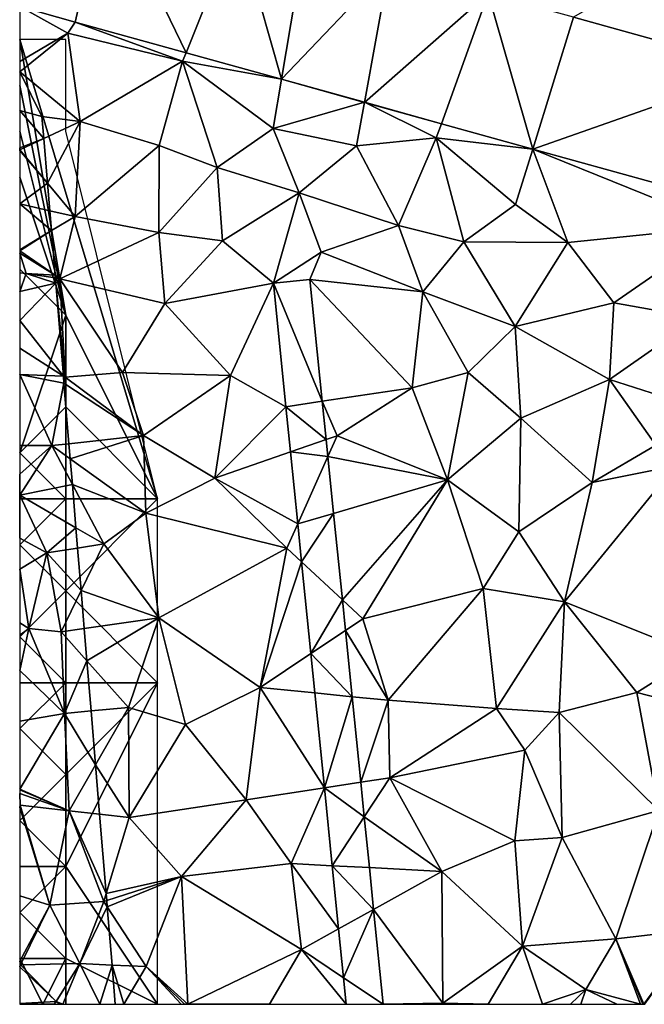
# Model space of a CAD drawing. Extents: x 571000 to 572036, y 6223000 to 6224016.
# Drawn here: x 571000 to 571034, y 6223000 to 6223054 of the extents above; entities that cross this region are included whole.
import ezdxf

# ---------------------------------------------------------------- set-up
doc = ezdxf.new("R2010")
doc.units = 0
doc.header["$MEASUREMENT"] = 0
for name, color, linetype in [('Skov', 109, 'Continuous'), ('Terraen', 33, 'Continuous'), ('Terraen_skov', 33, 'Continuous'), ('Terraen_vej', 33, 'Continuous')]:
    doc.layers.add(name, color=color, linetype=linetype)

# ---------------------------------------------------------------- blocks, each defined once
blk = doc.blocks.new('1km_6223_571_UTM32_ACAD_1_FMEBLOCK77')
at = {"layer": 'Terraen_vej', "color": 251, "true_color": 0x555555}
for points in [[(-62.5, 23.25, 12.326), (-59.476, 22.41, 12.341), (-57.798, 29.728, 13.013)], [(-53.455, 20.738, 12.371), (-57.798, 29.728, 13.013), (-59.476, 22.41, 12.341)], [(-53.455, 20.738, 12.371), (-50.655, 27.744, 13.017), (-57.798, 29.728, 13.013)], [(-48.271, 19.299, 12.397), (-50.655, 27.744, 13.017), (-53.455, 20.738, 12.371)], [(-48.271, 19.299, 12.397), (-47.021, 26.735, 13.02), (-50.655, 27.744, 13.017)], [(-48.271, 19.299, 12.397), (-42.401, 25.453, 13.022), (-47.021, 26.735, 13.02)], [(-43.749, 18.043, 12.419), (-42.401, 25.453, 13.022), (-48.271, 19.299, 12.397)], [(-43.749, 18.043, 12.419), (-37.018, 23.958, 13.026), (-42.401, 25.453, 13.022)], [(-39.57, 16.883, 12.44), (-37.018, 23.958, 13.026), (-43.749, 18.043, 12.419)], [(-34.604, 15.504, 12.464), (-37.018, 23.958, 13.026), (-39.57, 16.883, 12.44)], [(-34.604, 15.504, 12.464), (-32.38, 22.671, 13.029), (-37.018, 23.958, 13.026)], [(-34.604, 15.504, 12.464), (-22.22, 19.849, 13.035), (-32.38, 22.671, 13.029)], [(-23.443, 12.405, 12.519), (-22.22, 19.849, 13.035), (-34.604, 15.504, 12.464)], [(-48.705, 8.206, 12.299), (-46.045, 1.778, 12.175), (-46.715, 8.407, 12.305)], [(-48.705, 8.206, 12.299), (-48.026, 1.482, 12.166), (-46.045, 1.778, 12.175)], [(-48.026, 1.482, 12.166), (-45.835, -0.301, 12.134), (-46.045, 1.778, 12.175)], [(-47.777, -0.978, 12.118), (-45.835, -0.301, 12.134), (-48.026, 1.482, 12.166)], [(-47.777, -0.978, 12.118), (-45.743, -1.22, 12.116), (-45.835, -0.301, 12.134)], [(-47.382, -4.894, 12.04), (-45.743, -1.22, 12.116), (-47.777, -0.978, 12.118)], [(-47.382, -4.894, 12.04), (-45.429, -4.322, 12.055), (-45.743, -1.22, 12.116)], [(-47.173, -6.956, 12), (-45.429, -4.322, 12.055), (-47.382, -4.894, 12.04)], [(-47.173, -6.956, 12), (-44.954, -9.025, 11.963), (-45.429, -4.322, 12.055)], [(-46.669, -11.951, 11.901), (-44.954, -9.025, 11.963), (-47.173, -6.956, 12)], [(-46.669, -11.951, 11.901), (-44.785, -10.694, 11.93), (-44.954, -9.025, 11.963)], [(-46.669, -11.951, 11.901), (-44.422, -14.296, 11.859), (-44.785, -10.694, 11.93)], [(-46.452, -14.092, 11.859), (-44.422, -14.296, 11.859), (-46.669, -11.951, 11.901)], [(-46.452, -14.092, 11.859), (-45.931, -19.25, 11.757), (-44.422, -14.296, 11.859)], [(-45.931, -19.25, 11.757), (-43.952, -18.946, 11.768), (-44.422, -14.296, 11.859)], [(-45.931, -19.25, 11.757), (-43.762, -20.83, 11.731), (-43.952, -18.946, 11.768)], [(-45.503, -23.491, 11.674), (-43.762, -20.83, 11.731), (-45.931, -19.25, 11.757)], [(-43.482, -23.597, 11.677), (-43.762, -20.83, 11.731), (-45.503, -23.491, 11.674)], [(-43.482, -23.597, 11.677), (-45.503, -23.491, 11.674), (-43.253, -25.869, 11.632)], [(-45.156, -26.927, 11.606), (-43.253, -25.869, 11.632), (-45.503, -23.491, 11.674)], [(-44.887, -29.589, 11.554), (-43.253, -25.869, 11.632), (-45.156, -26.927, 11.606)], [(-42.731, -31.033, 11.531), (-43.253, -25.869, 11.632), (-44.887, -29.589, 11.554)], [(-44.887, -29.589, 11.554), (-44.741, -31.033, 11.525), (-42.731, -31.033, 11.531)]]:
    blk.add_polyline3d(points, close=True, dxfattribs=at)
blk = doc.blocks.new('1km_6223_571_UTM32_ACAD_1_FMEBLOCK130')
at = {"layer": 'Terraen', "color": 9, "true_color": 0xbbbbbb}
for points in [[(-32.38, -8.796, 13.029), (-26.917, -10.313, 13.032), (-25.11, -4.58, 13.34)], [(-62.5, -11.195, 12.054), (-59.89, -9.66, 12.21), (-62.5, -8.217, 12.326)], [(-62.5, -8.217, 12.326), (-59.89, -9.66, 12.21), (-59.476, -9.057, 12.341)], [(-59.476, -9.057, 12.341), (-59.89, -9.66, 12.21), (-53.64, -11.19, 12.3)], [(-59.476, -9.057, 12.341), (-53.64, -11.19, 12.3), (-53.455, -10.728, 12.371)], [(-62.5, -11.758, 12.028), (-59.21, -14.46, 12.01), (-59.89, -9.66, 12.21)], [(-62.5, -11.758, 12.028), (-59.89, -9.66, 12.21), (-62.5, -11.195, 12.054)], [(-59.21, -14.46, 12.01), (-53.64, -11.19, 12.3), (-59.89, -9.66, 12.21)], [(-54.92, -15.78, 11.97), (-53.64, -11.19, 12.3), (-59.21, -14.46, 12.01)], [(-54.92, -15.78, 11.97), (-51.76, -16.96, 12), (-53.64, -11.19, 12.3)], [(-53.455, -10.728, 12.371), (-53.64, -11.19, 12.3), (-48.271, -12.168, 12.397)], [(-53.64, -11.19, 12.3), (-48.72, -14.84, 12.21), (-48.271, -12.168, 12.397)], [(-51.76, -16.96, 12), (-48.72, -14.84, 12.21), (-53.64, -11.19, 12.3)], [(-62.5, -11.758, 12.028), (-61.29, -14.19, 12.015), (-59.21, -14.46, 12.01)], [(-62.5, -13.865, 12.019), (-61.29, -14.19, 12.015), (-62.5, -11.758, 12.028)], [(-43.749, -13.423, 12.419), (-48.271, -12.168, 12.397), (-48.72, -14.84, 12.21)], [(-43.749, -13.423, 12.419), (-48.72, -14.84, 12.21), (-44.18, -15.79, 12.3)], [(-43.749, -13.423, 12.419), (-44.18, -15.79, 12.3), (-39.85, -15.36, 12.36)], [(-39.57, -14.584, 12.44), (-43.749, -13.423, 12.419), (-39.85, -15.36, 12.36)], [(-61.29, -14.19, 12.015), (-61.19, -15.396, 12.01), (-59.21, -14.46, 12.01)], [(-60.99, -17.82, 12.035), (-59.21, -14.46, 12.01), (-61.19, -15.396, 12.01)], [(-60.99, -17.82, 12.035), (-59.49, -19.63, 12.06), (-59.21, -14.46, 12.01)], [(-59.49, -19.63, 12.06), (-54.92, -15.78, 11.97), (-59.21, -14.46, 12.01)], [(-51.76, -16.96, 12), (-47.3, -18.35, 11.99), (-48.72, -14.84, 12.21)], [(-47.3, -18.35, 11.99), (-44.18, -15.79, 12.3), (-48.72, -14.84, 12.21)], [(-39.57, -14.584, 12.44), (-39.85, -15.36, 12.36), (-34.604, -15.963, 12.464)], [(-41.9, -20.12, 12.19), (-39.85, -15.36, 12.36), (-44.18, -15.79, 12.3)], [(-38.34, -21.01, 12.11), (-39.85, -15.36, 12.36), (-41.9, -20.12, 12.19)], [(-34.604, -15.963, 12.464), (-39.85, -15.36, 12.36), (-35.54, -18.98, 12.36)], [(-38.34, -21.01, 12.11), (-35.54, -18.98, 12.36), (-39.85, -15.36, 12.36)], [(-59.49, -19.63, 12.06), (-54.93, -20.51, 12.32), (-54.92, -15.78, 11.97)], [(-54.92, -15.78, 11.97), (-54.93, -20.51, 12.32), (-51.76, -16.96, 12)], [(-47.3, -18.35, 11.99), (-41.9, -20.12, 12.19), (-44.18, -15.79, 12.3)], [(-34.604, -15.963, 12.464), (-35.54, -18.98, 12.36), (-32.69, -21.05, 12.24)], [(-34.604, -15.963, 12.464), (-32.69, -21.05, 12.24), (-24.19, -20.18, 12.46)], [(-34.604, -15.963, 12.464), (-24.19, -20.18, 12.46), (-23.443, -19.061, 12.519)], [(-51.47, -20.95, 12.39), (-51.76, -16.96, 12), (-54.93, -20.51, 12.32)], [(-51.47, -20.95, 12.39), (-47.3, -18.35, 11.99), (-51.76, -16.96, 12)], [(-60.867, -19.319, 12.217), (-59.49, -19.63, 12.06), (-60.99, -17.82, 12.035)], [(-51.47, -20.95, 12.39), (-48.705, -23.261, 12.299), (-47.3, -18.35, 11.99)], [(-48.705, -23.261, 12.299), (-46.11, -21.57, 12.36), (-47.3, -18.35, 11.99)], [(-46.11, -21.57, 12.36), (-41.9, -20.12, 12.19), (-47.3, -18.35, 11.99)], [(-38.34, -21.01, 12.11), (-32.69, -21.05, 12.24), (-35.54, -18.98, 12.36)], [(-60.777, -20.404, 12.279), (-59.49, -19.63, 12.06), (-60.867, -19.319, 12.217)], [(-60.31, -23.02, 12.37), (-59.49, -19.63, 12.06), (-60.777, -20.404, 12.279)], [(-60.31, -23.02, 12.37), (-54.93, -20.51, 12.32), (-59.49, -19.63, 12.06)], [(-40.58, -23.73, 12.16), (-41.9, -20.12, 12.19), (-46.11, -21.57, 12.36)], [(-38.34, -21.01, 12.11), (-41.9, -20.12, 12.19), (-40.58, -23.73, 12.16)], [(-24.19, -20.18, 12.46), (-32.69, -21.05, 12.24), (-30.2, -24.33, 12.13)], [(-25.62, -25.14, 12.26), (-24.19, -20.18, 12.46), (-30.2, -24.33, 12.13)], [(-60.576, -22.836, 12.395), (-60.31, -23.02, 12.37), (-60.777, -20.404, 12.279)], [(-54.6, -24.37, 12.26), (-54.93, -20.51, 12.32), (-60.31, -23.02, 12.37)], [(-54.6, -24.37, 12.26), (-51.47, -20.95, 12.39), (-54.93, -20.51, 12.32)], [(-54.6, -24.37, 12.26), (-48.705, -23.261, 12.299), (-51.47, -20.95, 12.39)], [(-35.56, -25.62, 12.12), (-38.34, -21.01, 12.11), (-40.58, -23.73, 12.16)], [(-35.56, -25.62, 12.12), (-32.69, -21.05, 12.24), (-38.34, -21.01, 12.11)], [(-35.56, -25.62, 12.12), (-30.2, -24.33, 12.13), (-32.69, -21.05, 12.24)], [(-48.705, -23.261, 12.299), (-46.715, -23.059, 12.305), (-46.11, -21.57, 12.36)], [(-46.715, -23.059, 12.305), (-40.58, -23.73, 12.16), (-46.11, -21.57, 12.36)], [(-60.564, -22.98, 12.411), (-60.31, -23.02, 12.37), (-60.576, -22.836, 12.395)], [(-60.564, -22.98, 12.411), (-60.541, -23.26, 12.393), (-60.31, -23.02, 12.37)], [(-60.541, -23.26, 12.393), (-60.03, -28.38, 12.35), (-60.31, -23.02, 12.37)], [(-60.31, -23.02, 12.37), (-60.03, -28.38, 12.35), (-56.91, -28.12, 12.28)], [(-54.6, -24.37, 12.26), (-60.31, -23.02, 12.37), (-56.91, -28.12, 12.28)], [(-60.541, -23.26, 12.393), (-60.124, -28.32, 12.359), (-60.03, -28.38, 12.35)], [(-51.04, -28.28, 12.11), (-48.705, -23.261, 12.299), (-54.6, -24.37, 12.26)], [(-48.705, -23.261, 12.299), (-51.04, -28.28, 12.11), (-48.026, -29.985, 12.166)], [(-46.045, -29.689, 12.175), (-41.16, -28.96, 12.09), (-46.715, -23.059, 12.305)], [(-41.16, -28.96, 12.09), (-40.58, -23.73, 12.16), (-46.715, -23.059, 12.305)], [(-41.16, -28.96, 12.09), (-38.12, -28.12, 12.22), (-40.58, -23.73, 12.16)], [(-35.56, -25.62, 12.12), (-40.58, -23.73, 12.16), (-38.12, -28.12, 12.22)], [(-51.04, -28.28, 12.11), (-54.6, -24.37, 12.26), (-56.91, -28.12, 12.28)], [(-30.43, -28.51, 12.3), (-30.2, -24.33, 12.13), (-35.56, -25.62, 12.12)], [(-30.43, -28.51, 12.3), (-25.62, -25.14, 12.26), (-30.2, -24.33, 12.13)], [(-30.43, -28.51, 12.3), (-27.254, -29.511, 12.183), (-25.62, -25.14, 12.26)], [(-35.25, -30.6, 12.28), (-35.56, -25.62, 12.12), (-38.12, -28.12, 12.22)], [(-30.43, -28.51, 12.3), (-35.56, -25.62, 12.12), (-35.25, -30.6, 12.28)], [(-60.092, -28.701, 12.353), (-60.03, -28.38, 12.35), (-60.124, -28.32, 12.359)], [(-55.77, -31.55, 12.17), (-60.03, -28.38, 12.35), (-60.092, -28.701, 12.353)], [(-55.77, -31.55, 12.17), (-56.91, -28.12, 12.28), (-60.03, -28.38, 12.35)], [(-55.77, -31.55, 12.17), (-51.04, -28.28, 12.11), (-56.91, -28.12, 12.28)], [(-55.77, -31.55, 12.17), (-51.89, -33.88, 12.03), (-51.04, -28.28, 12.11)], [(-48.026, -29.985, 12.166), (-51.04, -28.28, 12.11), (-51.89, -33.88, 12.03)], [(-39.23, -33.97, 12.02), (-38.12, -28.12, 12.22), (-41.16, -28.96, 12.09)], [(-39.23, -33.97, 12.02), (-35.25, -30.6, 12.28), (-38.12, -28.12, 12.22)], [(-59.82, -31.997, 12.341), (-55.77, -31.55, 12.17), (-60.092, -28.701, 12.353)], [(-31.37, -34.1, 12.1), (-30.43, -28.51, 12.3), (-35.25, -30.6, 12.28)], [(-31.37, -34.1, 12.1), (-27.9, -32.07, 12.13), (-30.43, -28.51, 12.3)], [(-30.43, -28.51, 12.3), (-27.9, -32.07, 12.13), (-27.254, -29.511, 12.183)], [(-46.045, -29.689, 12.175), (-45.24, -31.56, 12), (-41.16, -28.96, 12.09)], [(-45.24, -31.56, 12), (-39.23, -33.97, 12.02), (-41.16, -28.96, 12.09)], [(-47.777, -32.445, 12.118), (-48.026, -29.985, 12.166), (-51.89, -33.88, 12.03)], [(-45.835, -31.768, 12.134), (-45.24, -31.56, 12), (-46.045, -29.689, 12.175)], [(-35.35, -36.79, 12.29), (-35.25, -30.6, 12.28), (-39.23, -33.97, 12.02)], [(-35.35, -36.79, 12.29), (-31.37, -34.1, 12.1), (-35.25, -30.6, 12.28)], [(-59.752, -32.818, 12.351), (-55.77, -31.55, 12.17), (-59.82, -31.997, 12.341)], [(-59.752, -32.818, 12.351), (-55.65, -35.77, 12.23), (-55.77, -31.55, 12.17)], [(-55.77, -31.55, 12.17), (-55.65, -35.77, 12.23), (-51.89, -33.88, 12.03)], [(-45.743, -32.687, 12.116), (-45.24, -31.56, 12), (-45.835, -31.768, 12.134)], [(-45.24, -31.56, 12), (-45.743, -32.687, 12.116), (-39.23, -33.97, 12.02)], [(-26.84, -33.202, 12.104), (-27.9, -32.07, 12.13), (-31.37, -34.1, 12.1)], [(-47.382, -36.361, 12.04), (-47.777, -32.445, 12.118), (-51.89, -33.88, 12.03)], [(-59.637, -34.211, 12.281), (-55.65, -35.77, 12.23), (-59.752, -32.818, 12.351)], [(-45.429, -35.788, 12.055), (-39.23, -33.97, 12.02), (-45.743, -32.687, 12.116)], [(-25.686, -43.491, 11.883), (-26.84, -33.202, 12.104), (-32.88, -40.6, 11.98)], [(-26.84, -33.202, 12.104), (-31.37, -34.1, 12.1), (-32.88, -40.6, 11.98)], [(-59.443, -36.567, 12.309), (-57.93, -37.45, 12.13), (-59.637, -34.211, 12.281)], [(-59.637, -34.211, 12.281), (-57.93, -37.45, 12.13), (-55.65, -35.77, 12.23)], [(-47.97, -37.68, 11.89), (-51.89, -33.88, 12.03), (-55.65, -35.77, 12.23)], [(-47.382, -36.361, 12.04), (-51.89, -33.88, 12.03), (-47.97, -37.68, 11.89)], [(-44.954, -40.491, 11.963), (-39.23, -33.97, 12.02), (-45.429, -35.788, 12.055)], [(-39.23, -33.97, 12.02), (-44.954, -40.491, 11.963), (-43.84, -41.53, 11.8)], [(-39.23, -33.97, 12.02), (-43.84, -41.53, 11.8), (-37.29, -39.87, 12.06)], [(-35.35, -36.79, 12.29), (-39.23, -33.97, 12.02), (-37.29, -39.87, 12.06)], [(-35.35, -36.79, 12.29), (-32.88, -40.6, 11.98), (-31.37, -34.1, 12.1)], [(-54.94, -41.48, 12.03), (-55.65, -35.77, 12.23), (-57.93, -37.45, 12.13)], [(-54.94, -41.48, 12.03), (-47.97, -37.68, 11.89), (-55.65, -35.77, 12.23)], [(-47.173, -38.423, 12), (-47.382, -36.361, 12.04), (-47.97, -37.68, 11.89)], [(-59.443, -36.567, 12.309), (-59.351, -37.675, 12.245), (-57.93, -37.45, 12.13)], [(-35.35, -36.79, 12.29), (-37.29, -39.87, 12.06), (-32.88, -40.6, 11.98)], [(-59.351, -37.675, 12.245), (-59.161, -39.986, 12.162), (-57.93, -37.45, 12.13)], [(-54.94, -41.48, 12.03), (-57.93, -37.45, 12.13), (-59.161, -39.986, 12.162)], [(-54.94, -41.48, 12.03), (-49.43, -45.26, 11.81), (-47.97, -37.68, 11.89)], [(-49.43, -45.26, 11.81), (-47.173, -38.423, 12), (-47.97, -37.68, 11.89)], [(-47.173, -38.423, 12), (-49.43, -45.26, 11.81), (-46.669, -43.418, 11.901)], [(-58.99, -42.052, 12.152), (-54.94, -41.48, 12.03), (-59.161, -39.986, 12.162)], [(-42.46, -45.96, 11.74), (-37.29, -39.87, 12.06), (-43.84, -41.53, 11.8)], [(-36.57, -46.4, 11.95), (-37.29, -39.87, 12.06), (-42.46, -45.96, 11.74)], [(-36.57, -46.4, 11.95), (-32.88, -40.6, 11.98), (-37.29, -39.87, 12.06)], [(-44.954, -40.491, 11.963), (-44.785, -42.161, 11.93), (-43.84, -41.53, 11.8)], [(-33.16, -46.63, 11.91), (-32.88, -40.6, 11.98), (-36.57, -46.4, 11.95)], [(-33.16, -46.63, 11.91), (-28.94, -45.54, 11.83), (-32.88, -40.6, 11.98)], [(-25.686, -43.491, 11.883), (-32.88, -40.6, 11.98), (-28.94, -45.54, 11.83)], [(-58.845, -43.807, 12.129), (-54.94, -41.48, 12.03), (-58.99, -42.052, 12.152)], [(-58.845, -43.807, 12.129), (-56.58, -46.35, 12.03), (-54.94, -41.48, 12.03)], [(-54.94, -41.48, 12.03), (-56.58, -46.35, 12.03), (-53.49, -47.28, 11.89)], [(-54.94, -41.48, 12.03), (-53.49, -47.28, 11.89), (-49.43, -45.26, 11.81)], [(-44.785, -42.161, 11.93), (-42.46, -45.96, 11.74), (-43.84, -41.53, 11.8)], [(-44.785, -42.161, 11.93), (-44.422, -45.763, 11.859), (-42.46, -45.96, 11.74)], [(-58.845, -43.807, 12.129), (-58.62, -46.538, 12.165), (-56.58, -46.35, 12.03)], [(-46.669, -43.418, 11.901), (-49.43, -45.26, 11.81), (-46.452, -45.559, 11.859)], [(-25.353, -46.462, 11.819), (-25.686, -43.491, 11.883), (-28.94, -45.54, 11.83)], [(-49.43, -45.26, 11.81), (-53.49, -47.28, 11.89), (-50.18, -51.37, 11.71)], [(-49.43, -45.26, 11.81), (-50.18, -51.37, 11.71), (-45.931, -50.717, 11.757)], [(-46.452, -45.559, 11.859), (-49.43, -45.26, 11.81), (-45.931, -50.717, 11.757)], [(-44.422, -45.763, 11.859), (-43.952, -50.413, 11.768), (-42.46, -45.96, 11.74)], [(-43.952, -50.413, 11.768), (-42.37, -50.17, 11.66), (-42.46, -45.96, 11.74)], [(-36.57, -46.4, 11.95), (-42.46, -45.96, 11.74), (-42.37, -50.17, 11.66)], [(-33.16, -46.63, 11.91), (-27.74, -51.96, 11.67), (-28.94, -45.54, 11.83)], [(-25.353, -46.462, 11.819), (-28.94, -45.54, 11.83), (-27.74, -51.96, 11.67)], [(-58.62, -46.538, 12.165), (-58.377, -49.477, 12.097), (-56.58, -46.35, 12.03)], [(-56.55, -52.34, 11.96), (-56.58, -46.35, 12.03), (-58.377, -49.477, 12.097)], [(-56.55, -52.34, 11.96), (-53.49, -47.28, 11.89), (-56.58, -46.35, 12.03)], [(-36.57, -46.4, 11.95), (-42.37, -50.17, 11.66), (-35.03, -48.68, 12.14)], [(-33.16, -46.63, 11.91), (-36.57, -46.4, 11.95), (-35.03, -48.68, 12.14)], [(-33, -53.42, 11.84), (-33.16, -46.63, 11.91), (-35.03, -48.68, 12.14)], [(-33, -53.42, 11.84), (-27.74, -51.96, 11.67), (-33.16, -46.63, 11.91)], [(-56.55, -52.34, 11.96), (-50.18, -51.37, 11.71), (-53.49, -47.28, 11.89)], [(-42.37, -50.17, 11.66), (-35.58, -53.61, 11.95), (-35.03, -48.68, 12.14)], [(-33, -53.42, 11.84), (-35.03, -48.68, 12.14), (-35.58, -53.61, 11.95)], [(-58.156, -52.158, 12.054), (-56.55, -52.34, 11.96), (-58.377, -49.477, 12.097)], [(-43.952, -50.413, 11.768), (-43.762, -52.296, 11.731), (-42.37, -50.17, 11.66)], [(-43.762, -52.296, 11.731), (-39.54, -55.27, 11.64), (-42.37, -50.17, 11.66)], [(-39.54, -55.27, 11.64), (-35.58, -53.61, 11.95), (-42.37, -50.17, 11.66)], [(-45.931, -50.717, 11.757), (-50.18, -51.37, 11.71), (-47.74, -54.84, 11.61)], [(-45.503, -54.957, 11.674), (-45.931, -50.717, 11.757), (-47.74, -54.84, 11.61)], [(-56.55, -52.34, 11.96), (-53.71, -55.55, 11.87), (-50.18, -51.37, 11.71)], [(-53.71, -55.55, 11.87), (-47.74, -54.84, 11.61), (-50.18, -51.37, 11.71)], [(-33, -53.42, 11.84), (-30.08, -58.93, 11.65), (-27.74, -51.96, 11.67)], [(-30.08, -58.93, 11.65), (-25.56, -58.42, 11.51), (-27.74, -51.96, 11.67)], [(-58.156, -52.158, 12.054), (-57.8, -56.471, 11.942), (-56.55, -52.34, 11.96)], [(-57.8, -56.471, 11.942), (-53.71, -55.55, 11.87), (-56.55, -52.34, 11.96)], [(-43.762, -52.296, 11.731), (-43.482, -55.063, 11.677), (-39.54, -55.27, 11.64)], [(-33, -53.42, 11.84), (-35.58, -53.61, 11.95), (-35.15, -59.34, 11.84)], [(-33, -53.42, 11.84), (-35.15, -59.34, 11.84), (-30.08, -58.93, 11.65)], [(-35.15, -59.34, 11.84), (-35.58, -53.61, 11.95), (-39.54, -55.27, 11.64)], [(-53.71, -55.55, 11.87), (-47.18, -59.52, 11.55), (-47.74, -54.84, 11.61)], [(-45.156, -58.394, 11.606), (-47.74, -54.84, 11.61), (-47.18, -59.52, 11.55)], [(-45.156, -58.394, 11.606), (-45.503, -54.957, 11.674), (-47.74, -54.84, 11.61)], [(-43.482, -55.063, 11.677), (-43.253, -57.335, 11.632), (-39.54, -55.27, 11.64)], [(-57.8, -56.471, 11.942), (-57.769, -56.848, 11.937), (-53.71, -55.55, 11.87)], [(-57.74, -57.193, 11.934), (-53.71, -55.55, 11.87), (-57.769, -56.848, 11.937)], [(-57.74, -57.193, 11.934), (-55.63, -60.45, 11.87), (-53.71, -55.55, 11.87)], [(-55.63, -60.45, 11.87), (-53.35, -62.49, 11.81), (-53.71, -55.55, 11.87)], [(-53.35, -62.49, 11.81), (-47.18, -59.52, 11.55), (-53.71, -55.55, 11.87)], [(-43.253, -57.335, 11.632), (-39.49, -62.44, 11.54), (-39.54, -55.27, 11.64)], [(-39.49, -62.44, 11.54), (-35.15, -59.34, 11.84), (-39.54, -55.27, 11.64)], [(-57.479, -60.363, 11.993), (-55.63, -60.45, 11.87), (-57.74, -57.193, 11.934)], [(-42.731, -62.5, 11.531), (-39.49, -62.44, 11.54), (-43.253, -57.335, 11.632)], [(-44.887, -61.056, 11.554), (-45.156, -58.394, 11.606), (-47.18, -59.52, 11.55)], [(-31.71, -61.69, 11.69), (-30.08, -58.93, 11.65), (-35.15, -59.34, 11.84)], [(-30.08, -58.93, 11.65), (-31.71, -61.69, 11.69), (-28.737, -62.5, 11.49)], [(-28.561, -62.5, 11.48), (-25.56, -58.42, 11.51), (-30.08, -58.93, 11.65)], [(-28.607, -62.5, 11.482), (-28.561, -62.5, 11.48), (-30.08, -58.93, 11.65)], [(-28.607, -62.5, 11.482), (-30.08, -58.93, 11.65), (-28.737, -62.5, 11.49)], [(-28.561, -62.5, 11.48), (-28.509, -62.5, 11.481), (-25.56, -58.42, 11.51)], [(-37.031, -62.5, 11.609), (-35.15, -59.34, 11.84), (-39.49, -62.44, 11.54)], [(-37.031, -62.5, 11.609), (-34.065, -62.5, 11.583), (-35.15, -59.34, 11.84)], [(-31.71, -61.69, 11.69), (-35.15, -59.34, 11.84), (-34.065, -62.5, 11.583)], [(-48.915, -62.5, 11.539), (-47.18, -59.52, 11.55), (-53.35, -62.49, 11.81)], [(-48.915, -62.5, 11.539), (-44.741, -62.5, 11.525), (-47.18, -59.52, 11.55)], [(-44.741, -62.5, 11.525), (-44.887, -61.056, 11.554), (-47.18, -59.52, 11.55)], [(-57.302, -62.5, 11.875), (-56.834, -62.5, 11.845), (-57.479, -60.363, 11.993)], [(-56.834, -62.5, 11.845), (-55.63, -60.45, 11.87), (-57.479, -60.363, 11.993)], [(-53.719, -62.5, 11.81), (-55.63, -60.45, 11.87), (-56.834, -62.5, 11.845)], [(-53.53, -62.5, 11.81), (-53.35, -62.49, 11.81), (-55.63, -60.45, 11.87)], [(-53.53, -62.5, 11.81), (-55.63, -60.45, 11.87), (-53.719, -62.5, 11.81)], [(-32.548, -62.5, 11.607), (-31.71, -61.69, 11.69), (-34.065, -62.5, 11.583)], [(-31.979, -62.5, 11.6), (-31.71, -61.69, 11.69), (-32.548, -62.5, 11.607)], [(-30.031, -62.5, 11.577), (-31.71, -61.69, 11.69), (-31.979, -62.5, 11.6)], [(-28.737, -62.5, 11.49), (-31.71, -61.69, 11.69), (-30.031, -62.5, 11.577)], [(-53.53, -62.5, 11.81), (-53.353, -62.5, 11.81), (-53.35, -62.49, 11.81)], [(-53.336, -62.5, 11.809), (-53.35, -62.49, 11.81), (-53.353, -62.5, 11.81)], [(-48.915, -62.5, 11.539), (-53.35, -62.49, 11.81), (-53.336, -62.5, 11.809)], [(-42.731, -62.5, 11.531), (-39.534, -62.5, 11.539), (-39.49, -62.44, 11.54)], [(-39.534, -62.5, 11.539), (-39.427, -62.5, 11.538), (-39.49, -62.44, 11.54)], [(-39.427, -62.5, 11.538), (-37.031, -62.5, 11.609), (-39.49, -62.44, 11.54)]]:
    blk.add_polyline3d(points, close=True, dxfattribs=at)
blk = doc.blocks.new('1km_6223_571_UTM32_ACAD_1_FMEBLOCK136')
at = {"layer": 'Terraen_skov', "color": 92, "true_color": 0x00cc00}
for points in [[(-18.91, -15.396, 12.01), (-20.22, -13.865, 12.019), (-20.22, -15.898, 12.01)], [(-18.91, -15.396, 12.01), (-19.01, -14.19, 12.015), (-20.22, -13.865, 12.019)], [(-20.21, -16.01, 12.01), (-18.91, -15.396, 12.01), (-20.22, -15.898, 12.01)], [(-18.71, -17.82, 12.035), (-18.91, -15.396, 12.01), (-20.21, -16.01, 12.01)], [(-20.22, -15.898, 12.01), (-20.22, -16.012, 12.011), (-20.21, -16.01, 12.01)], [(-20.22, -16.012, 12.011), (-20.22, -16.046, 12.016), (-20.21, -16.01, 12.01)], [(-20.22, -16.046, 12.016), (-18.71, -17.82, 12.035), (-20.21, -16.01, 12.01)], [(-20.22, -18.95, 12.404), (-18.71, -17.82, 12.035), (-20.22, -16.046, 12.016)], [(-20.22, -18.95, 12.404), (-18.587, -19.319, 12.217), (-18.71, -17.82, 12.035)], [(-18.497, -20.404, 12.279), (-20.22, -18.95, 12.404), (-20.22, -21.44, 12.572)], [(-18.497, -20.404, 12.279), (-18.587, -19.319, 12.217), (-20.22, -18.95, 12.404)], [(-20.22, -21.505, 12.575), (-18.296, -22.836, 12.395), (-18.497, -20.404, 12.279)], [(-20.22, -21.505, 12.575), (-18.497, -20.404, 12.279), (-20.22, -21.44, 12.572)], [(-20.22, -21.627, 12.591), (-18.296, -22.836, 12.395), (-20.22, -21.505, 12.575)], [(-20.22, -21.627, 12.591), (-20.22, -22.708, 12.69), (-19.87, -22.73, 12.67)], [(-20.22, -21.627, 12.591), (-19.87, -22.73, 12.67), (-18.296, -22.836, 12.395)], [(-20.22, -22.708, 12.69), (-20.22, -23.71, 12.673), (-19.87, -22.73, 12.67)], [(-18.261, -23.26, 12.393), (-19.87, -22.73, 12.67), (-20.22, -23.71, 12.673)], [(-18.261, -23.26, 12.393), (-18.284, -22.98, 12.411), (-19.87, -22.73, 12.67)], [(-19.87, -22.73, 12.67), (-18.284, -22.98, 12.411), (-18.296, -22.836, 12.395)], [(-17.844, -28.32, 12.359), (-18.261, -23.26, 12.393), (-20.22, -25.295, 12.59)], [(-20.22, -25.295, 12.59), (-18.261, -23.26, 12.393), (-20.22, -23.71, 12.673)], [(-17.844, -28.32, 12.359), (-20.22, -25.295, 12.59), (-20.22, -26.804, 12.592)], [(-17.844, -28.32, 12.359), (-20.22, -26.804, 12.592), (-20.22, -28.224, 12.578)], [(-17.844, -28.32, 12.359), (-20.22, -28.224, 12.578), (-17.812, -28.701, 12.353)], [(-17.812, -28.701, 12.353), (-20.22, -28.224, 12.578), (-18.47, -32.1, 12.38)], [(-20.22, -28.224, 12.578), (-20.22, -32.103, 12.537), (-18.47, -32.1, 12.38)], [(-17.54, -31.997, 12.341), (-17.812, -28.701, 12.353), (-18.47, -32.1, 12.38)], [(-20.22, -33.658, 12.636), (-20.21, -34.79, 12.67), (-18.47, -32.1, 12.38)], [(-20.22, -32.103, 12.537), (-20.22, -33.658, 12.636), (-18.47, -32.1, 12.38)], [(-17.357, -34.211, 12.281), (-18.47, -32.1, 12.38), (-20.21, -34.79, 12.67)], [(-17.472, -32.818, 12.351), (-17.54, -31.997, 12.341), (-18.47, -32.1, 12.38)], [(-17.357, -34.211, 12.281), (-17.472, -32.818, 12.351), (-18.47, -32.1, 12.38)], [(-20.22, -33.658, 12.636), (-20.22, -34.787, 12.671), (-20.21, -34.79, 12.67)], [(-17.163, -36.567, 12.309), (-17.357, -34.211, 12.281), (-20.21, -34.79, 12.67)], [(-20.22, -37.13, 12.62), (-20.21, -34.79, 12.67), (-20.22, -34.787, 12.671)], [(-18.74, -37.94, 12.38), (-20.21, -34.79, 12.67), (-20.22, -37.13, 12.62)], [(-17.163, -36.567, 12.309), (-20.21, -34.79, 12.67), (-18.74, -37.94, 12.38)], [(-17.163, -36.567, 12.309), (-18.74, -37.94, 12.38), (-17.071, -37.675, 12.245)], [(-20.22, -38.832, 12.576), (-18.74, -37.94, 12.38), (-20.22, -37.13, 12.62)], [(-19.73, -42.05, 12.64), (-18.74, -37.94, 12.38), (-20.22, -38.832, 12.576)], [(-17.97, -42.23, 12.19), (-18.74, -37.94, 12.38), (-19.73, -42.05, 12.64)], [(-17.071, -37.675, 12.245), (-18.74, -37.94, 12.38), (-16.881, -39.986, 12.162)], [(-18.74, -37.94, 12.38), (-17.97, -42.23, 12.19), (-16.881, -39.986, 12.162)], [(-20.22, -41.743, 12.683), (-19.73, -42.05, 12.64), (-20.22, -38.832, 12.576)], [(-16.71, -42.052, 12.152), (-16.881, -39.986, 12.162), (-17.97, -42.23, 12.19)], [(-20.22, -42.414, 12.697), (-19.73, -42.05, 12.64), (-20.22, -41.743, 12.683)], [(-20.22, -44.346, 12.648), (-17.78, -46.67, 12.26), (-19.73, -42.05, 12.64)], [(-20.22, -44.346, 12.648), (-19.73, -42.05, 12.64), (-20.22, -42.414, 12.697)], [(-17.97, -42.23, 12.19), (-19.73, -42.05, 12.64), (-17.78, -46.67, 12.26)], [(-16.565, -43.807, 12.129), (-16.71, -42.052, 12.152), (-17.97, -42.23, 12.19)], [(-16.565, -43.807, 12.129), (-17.97, -42.23, 12.19), (-17.78, -46.67, 12.26)], [(-16.565, -43.807, 12.129), (-17.78, -46.67, 12.26), (-16.34, -46.538, 12.165)], [(-20.22, -44.346, 12.648), (-20.22, -47.097, 12.543), (-17.78, -46.67, 12.26)], [(-16.34, -46.538, 12.165), (-17.78, -46.67, 12.26), (-16.097, -49.477, 12.097)], [(-20.22, -47.097, 12.543), (-20.22, -50.803, 12.638), (-17.78, -46.67, 12.26)], [(-17.53, -51.97, 12.15), (-17.78, -46.67, 12.26), (-20.22, -50.803, 12.638)], [(-17.78, -46.67, 12.26), (-17.53, -51.97, 12.15), (-16.097, -49.477, 12.097)], [(-15.876, -52.158, 12.054), (-16.097, -49.477, 12.097), (-17.53, -51.97, 12.15)], [(-20.22, -50.824, 12.638), (-17.53, -51.97, 12.15), (-20.22, -50.803, 12.638)], [(-20.22, -51.03, 12.633), (-17.53, -51.97, 12.15), (-20.22, -50.824, 12.638)], [(-20.22, -51.03, 12.633), (-20.19, -51.66, 12.61), (-17.53, -51.97, 12.15)], [(-20.22, -51.662, 12.611), (-20.19, -51.66, 12.61), (-20.22, -51.03, 12.633)], [(-20.22, -51.792, 12.611), (-20.19, -51.66, 12.61), (-20.22, -51.662, 12.611)], [(-18.59, -57.11, 12.49), (-20.19, -51.66, 12.61), (-20.22, -51.792, 12.611)], [(-20.22, -56.593, 12.576), (-18.59, -57.11, 12.49), (-20.22, -51.792, 12.611)], [(-18.59, -57.11, 12.49), (-17.53, -51.97, 12.15), (-20.19, -51.66, 12.61)], [(-15.65, -56.9, 11.94), (-17.53, -51.97, 12.15), (-18.59, -57.11, 12.49)], [(-15.876, -52.158, 12.054), (-17.53, -51.97, 12.15), (-15.52, -56.471, 11.942)], [(-17.53, -51.97, 12.15), (-15.65, -56.9, 11.94), (-15.52, -56.471, 11.942)], [(-20.22, -60.159, 12.649), (-18.59, -57.11, 12.49), (-20.22, -56.593, 12.576)], [(-15.52, -56.471, 11.942), (-15.65, -56.9, 11.94), (-15.489, -56.848, 11.937)], [(-20.22, -60.159, 12.649), (-20.17, -60.35, 12.65), (-18.59, -57.11, 12.49)], [(-20.17, -60.35, 12.65), (-16.95, -60.28, 12.11), (-18.59, -57.11, 12.49)], [(-16.95, -60.28, 12.11), (-15.65, -56.9, 11.94), (-18.59, -57.11, 12.49)], [(-15.46, -57.193, 11.934), (-15.65, -56.9, 11.94), (-16.95, -60.28, 12.11)], [(-15.199, -60.363, 11.993), (-15.46, -57.193, 11.934), (-16.95, -60.28, 12.11)], [(-15.46, -57.193, 11.934), (-15.489, -56.848, 11.937), (-15.65, -56.9, 11.94)], [(-20.22, -60.318, 12.65), (-20.17, -60.35, 12.65), (-20.22, -60.159, 12.649)], [(-20.22, -60.416, 12.652), (-20.17, -60.35, 12.65), (-20.22, -60.318, 12.65)], [(-20.22, -60.457, 12.65), (-20.17, -60.35, 12.65), (-20.22, -60.416, 12.652)], [(-18.23, -62.35, 12.45), (-20.17, -60.35, 12.65), (-20.22, -60.457, 12.65)], [(-20.22, -62.465, 12.578), (-18.23, -62.35, 12.45), (-20.22, -60.457, 12.65)], [(-18.23, -62.35, 12.45), (-16.95, -60.28, 12.11), (-20.17, -60.35, 12.65)], [(-17.873, -62.5, 12.427), (-16.95, -60.28, 12.11), (-18.23, -62.35, 12.45)], [(-15.866, -62.5, 11.929), (-16.95, -60.28, 12.11), (-17.873, -62.5, 12.427)], [(-15.866, -62.5, 11.929), (-15.199, -60.363, 11.993), (-16.95, -60.28, 12.11)], [(-15.866, -62.5, 11.929), (-15.022, -62.5, 11.875), (-15.199, -60.363, 11.993)], [(-18.342, -62.5, 12.458), (-18.23, -62.35, 12.45), (-20.22, -62.465, 12.578)], [(-18.342, -62.5, 12.458), (-20.22, -62.465, 12.578), (-20.22, -62.5, 12.578)], [(-18.03, -62.5, 12.444), (-18.23, -62.35, 12.45), (-18.342, -62.5, 12.458)], [(-17.873, -62.5, 12.427), (-18.23, -62.35, 12.45), (-18.03, -62.5, 12.444)]]:
    blk.add_polyline3d(points, close=True, dxfattribs=at)
blk = doc.blocks.new('1km_6223_571_UTM32_ACAD_1_FMEBLOCK149')
at = {"layer": 'Skov', "color": 107, "true_color": 0x3b7449}
for points in [[(-271.25, -447.5, 12.895), (-271.25, -450, 12.85), (-268.75, -462.5, 12.327)], [(-271.25, -447.5, 12.895), (-268.75, -462.5, 12.327), (-263.75, -472.5, 12.238)], [(-271.25, -447.5, 12.895), (-263.75, -472.5, 12.238), (-268.75, -452.5, 12.72), (-268.75, -447.5, 12.837)], [(-271.25, -450, 12.85), (-271.25, -452.5, 22.957), (-268.75, -462.5, 12.327)], [(-271.25, -455, 22.957), (-268.75, -462.5, 12.327), (-271.25, -452.5, 22.957)], [(-271.25, -455, 22.957), (-271.25, -460, 20.577), (-268.75, -462.5, 12.327)], [(-271.25, -470, 20.231), (-268.75, -462.5, 12.327), (-271.25, -460, 20.577), (-271.25, -462.5, 20.49), (-271.25, -465, 20.404)], [(-271.25, -470, 20.231), (-268.75, -467.5, 12.357), (-268.75, -462.5, 12.327)], [(-263.75, -472.5, 12.238), (-268.75, -462.5, 12.327), (-268.75, -467.5, 12.357)], [(-271.25, -470, 20.231), (-268.75, -472.5, 12.371), (-268.75, -467.5, 12.357)], [(-263.75, -472.5, 12.238), (-268.75, -467.5, 12.357), (-268.75, -472.5, 12.371)], [(-271.25, -470, 20.231), (-271.25, -472.5, 20.231), (-268.75, -472.5, 12.371)], [(-271.25, -475, 27.321), (-268.75, -477.5, 12.336), (-268.75, -472.5, 12.371)], [(-271.25, -475, 27.321), (-268.75, -472.5, 12.371), (-271.25, -472.5, 20.231)], [(-263.75, -482.5, 12.002), (-263.75, -477.5, 12.12), (-263.75, -472.5, 12.238), (-268.75, -477.5, 12.336)], [(-268.75, -477.5, 12.336), (-263.75, -472.5, 12.238), (-268.75, -472.5, 12.371)], [(-271.25, -475, 27.321), (-271.25, -480, 12.625), (-268.75, -477.5, 12.336)], [(-271.25, -480, 12.625), (-268.75, -482.5, 17.751), (-268.75, -477.5, 12.336)], [(-263.75, -482.5, 12.002), (-268.75, -477.5, 12.336), (-268.75, -482.5, 17.751)], [(-271.25, -480, 12.625), (-271.25, -482.5, 16.994), (-268.75, -482.5, 17.751)], [(-268.75, -487.5, 12.298), (-268.75, -482.5, 17.751), (-271.25, -485, 13.668)], [(-271.25, -485, 13.668), (-268.75, -482.5, 17.751), (-271.25, -482.5, 16.994)], [(-263.75, -482.5, 12.002), (-268.75, -482.5, 17.751), (-268.75, -487.5, 12.298)], [(-263.75, -482.5, 12.002), (-268.75, -487.5, 12.298), (-268.75, -492.5, 17.158)], [(-263.75, -482.5, 12.002), (-268.75, -492.5, 17.158), (-263.75, -500, 11.826), (-263.75, -497.5, 11.851), (-263.75, -492.5, 11.901), (-263.75, -487.5, 11.952)], [(-271.25, -490, 14.148), (-268.75, -487.5, 12.298), (-271.25, -485, 13.668)], [(-271.25, -490, 14.148), (-268.75, -492.5, 17.158), (-268.75, -487.5, 12.298)], [(-271.25, -490, 14.148), (-271.25, -492.5, 18.176), (-268.75, -492.5, 17.158)], [(-268.75, -497.5, 25.371), (-268.75, -492.5, 17.158), (-271.25, -495, 14.802)], [(-271.25, -492.5, 18.176), (-271.25, -495, 14.802), (-268.75, -492.5, 17.158)], [(-263.75, -500, 11.826), (-268.75, -492.5, 17.158), (-268.75, -497.5, 25.371)], [(-271.25, -497.5, 15.482), (-268.75, -497.5, 25.371), (-271.25, -495, 14.802)], [(-271.25, -497.5, 15.482), (-271.25, -500, 12.578), (-270, -500, 12.502)], [(-270, -500, 12.502), (-268.75, -497.5, 25.371), (-271.25, -497.5, 15.482)], [(-268.75, -500, 26.051), (-268.75, -497.5, 25.371), (-270, -500, 12.502)], [(-268.75, -500, 26.051), (-266.25, -500, 18.938), (-263.75, -500, 11.826), (-268.75, -497.5, 25.371)]]:
    blk.add_polyline3d(points, close=True, dxfattribs=at)

msp = doc.modelspace()

# ---------------------------------------------------------------- block references
at = {"layer": 'Skov', "color": 107, "true_color": 0x3b7449}
msp.add_blockref('1km_6223_571_UTM32_ACAD_1_FMEBLOCK149', (571271.25, 6223500), dxfattribs=at)
at = {"layer": 'Terraen', "color": 9, "true_color": 0xbbbbbb}
msp.add_blockref('1km_6223_571_UTM32_ACAD_1_FMEBLOCK130', (571062.5, 6223062.5), dxfattribs=at)
at = {"layer": 'Terraen_skov', "color": 92, "true_color": 0x00cc00}
msp.add_blockref('1km_6223_571_UTM32_ACAD_1_FMEBLOCK136', (571020.22, 6223062.5), dxfattribs=at)
at = {"layer": 'Terraen_vej', "color": 251, "true_color": 0x555555}
msp.add_blockref('1km_6223_571_UTM32_ACAD_1_FMEBLOCK77', (571062.5, 6223031.033), dxfattribs=at)

doc.saveas('drawing.dxf')
